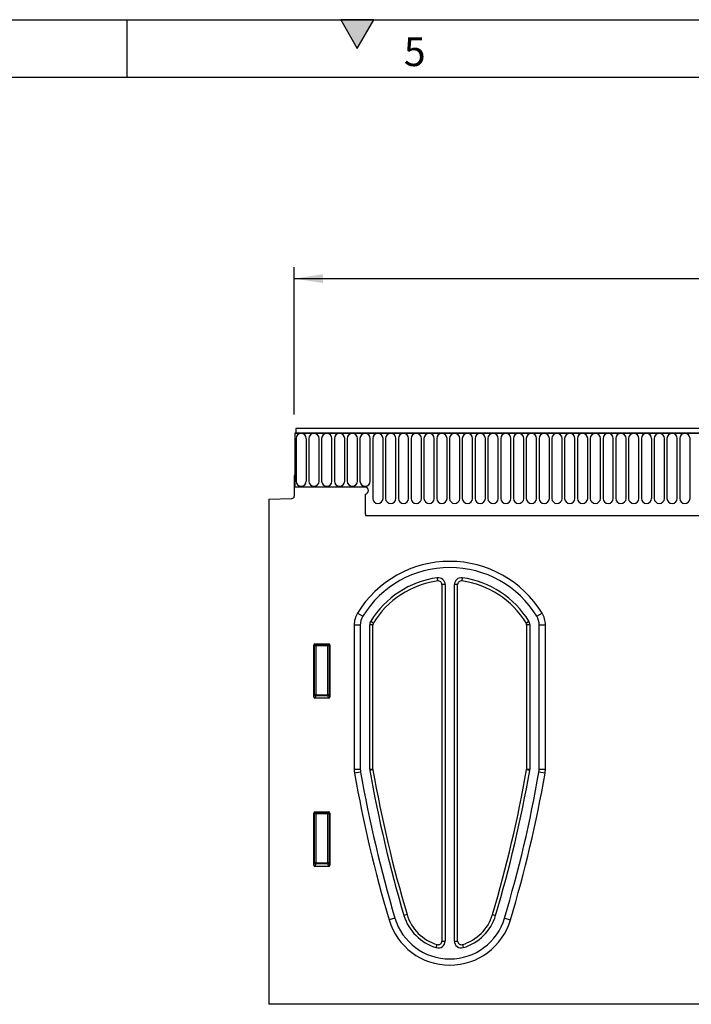
# Model space of a CAD drawing. Units: millimetres. Extents: x 75 to 2100, y 0 to 1460.
# Drawn here: x 1004 to 1295, y 1033 to 1460 of the extents above; entities that cross this region are included whole.
import ezdxf

# ---------------------------------------------------------------- set-up
doc = ezdxf.new("R2010")
doc.units = ezdxf.units.MM
doc.header["$LTSCALE"] = 5
doc.layers.get('0').update_dxf_attribs({"color": 1})
doc.layers.add('132372', color=7, linetype='Continuous')
doc.layers.add('DIMENSION', color=3, linetype='Continuous')
doc.styles.add('SLDTEXTSTYLE0', font='TXT', dxfattribs={"width": 0.605})
doc.dimstyles.new('SLDDIMSTYLE0', dxfattribs={"dimtxt": 17.5, "dimasz": 12.5, "dimexe": 0, "dimexo": 0.0625, "dimgap": 4.375, "dimtad": 1, "dimrnd": 1e-09, "dimzin": 12, "dimdsep": 46, "dimtxsty": 'SLDTEXTSTYLE0', "dimsah": 1, "dimcen": 0.09, "dimadec": 0, "dimazin": 3, "dimtfac": 1, "dimtofl": 0, "dimtmove": 0, "dimatfit": 3, "dimfxl": 0, "dimfrac": 2, "dimtolj": 1, "dimtzin": 12, "dimarcsym": 0})

# ---------------------------------------------------------------- blocks, each defined once
blk = doc.blocks.new('1037948-M_006__D')
at = {"layer": 'DIMENSION'}
for p, q in [((1122.62, 1288.66), (1122.62, 1352.62)), ((1622.62, 1290.19), (1622.62, 1352.62)), ((1122.62, 1347.62), (1622.62, 1347.62))]:
    blk.add_line(p, q, dxfattribs=at)
for points in [[(1122.62, 1347.62), (1135.12, 1345.7), (1135.12, 1349.54)], [(1622.62, 1347.62), (1610.12, 1349.54), (1610.12, 1345.7)]]:
    blk.add_solid(points, dxfattribs=at)
at = {"layer": 'DIMENSION', "insert": (1352.57, 1370.18), "char_height": 17.5, "attachment_point": 1, "style": 'SLDTEXTSTYLE0'}
blk.add_mtext('500', dxfattribs=at)
blk = doc.blocks.new('1037948-M_006_Front_view')
for p, q in [((-187.56, 239.88), (-187.56, 216.5)), ((-187.56, 239.88), (-187.06, 239.88)), ((311.94, 239.88), (-187.56, 239.88)), ((311.44, 242), (-187.06, 242)), ((-187.06, 242), (-187.06, 239.88)), ((-187.06, 239.88), (311.44, 239.88)), ((-187.02, 237.63), (-187.02, 219.12)), ((-182.55, 219.12), (-182.55, 237.63)), ((-181.47, 237.63), (-181.47, 219.12)), ((-177, 219.12), (-177, 237.63)), ((-175.92, 237.63), (-175.92, 219.12)), ((-171.45, 219.12), (-171.45, 237.63)), ((-170.37, 237.63), (-170.37, 219.12)), ((-165.9, 219.12), (-165.9, 237.63)), ((-164.82, 237.63), (-164.82, 219.12)), ((-160.35, 219.12), (-160.35, 237.63)), ((-159.27, 237.63), (-159.27, 219.12)), ((-154.8, 219.12), (-154.8, 237.63)), ((-153.72, 237.63), (-153.72, 211.62)), ((-149.25, 211.62), (-149.25, 237.63)), ((-148.17, 237.63), (-148.17, 211.62)), ((-143.7, 211.62), (-143.7, 237.63)), ((-142.62, 237.63), (-142.62, 211.62)), ((-138.15, 211.62), (-138.15, 237.63)), ((-137.07, 237.63), (-137.07, 211.62)), ((-132.6, 211.62), (-132.6, 237.63)), ((-131.52, 237.63), (-131.52, 211.62)), ((-127.05, 211.62), (-127.05, 237.63)), ((-125.97, 237.63), (-125.97, 211.62)), ((-121.5, 211.62), (-121.5, 237.63)), ((-120.42, 237.63), (-120.42, 211.62)), ((-115.95, 211.62), (-115.95, 237.63)), ((-114.87, 237.63), (-114.87, 211.62)), ((-110.4, 211.62), (-110.4, 237.63)), ((-109.32, 237.63), (-109.32, 211.62)), ((-104.85, 211.62), (-104.85, 237.63)), ((-103.77, 237.63), (-103.77, 211.62)), ((-99.3, 211.62), (-99.3, 237.63)), ((-98.22, 237.63), (-98.22, 211.62)), ((-93.75, 211.62), (-93.75, 237.63)), ((-92.67, 237.63), (-92.67, 211.62)), ((-88.2, 211.62), (-88.2, 237.63)), ((-87.12, 237.63), (-87.12, 211.62)), ((-82.65, 211.62), (-82.65, 237.63)), ((-81.57, 237.63), (-81.57, 211.62)), ((-77.1, 211.62), (-77.1, 237.63)), ((-76.02, 237.63), (-76.02, 211.62)), ((-71.55, 211.62), (-71.55, 237.63)), ((-70.47, 237.63), (-70.47, 211.62)), ((-66, 211.62), (-66, 237.63)), ((-64.92, 237.63), (-64.92, 211.62)), ((-60.45, 211.62), (-60.45, 237.63)), ((-59.37, 237.63), (-59.37, 211.62)), ((-54.9, 211.62), (-54.9, 237.63)), ((-53.82, 237.63), (-53.82, 211.62)), ((-49.35, 211.62), (-49.35, 237.63)), ((-48.27, 237.63), (-48.27, 211.62)), ((-43.8, 211.62), (-43.8, 237.63)), ((-42.72, 237.63), (-42.72, 211.62)), ((-38.25, 211.62), (-38.25, 237.63)), ((-37.17, 237.63), (-37.17, 211.62)), ((-32.7, 211.62), (-32.7, 237.63)), ((-31.62, 237.63), (-31.62, 211.62)), ((-27.15, 211.62), (-27.15, 237.63)), ((-26.07, 237.63), (-26.07, 211.62)), ((-21.6, 211.62), (-21.6, 237.63)), ((-20.52, 237.63), (-20.52, 211.62)), ((-16.05, 211.62), (-16.05, 237.63)), ((-187.81, 221.5), (-187.81, 212.57)), ((-187.56, 221.5), (-187.81, 221.5)), ((-187.56, 221.5), (-187.56, 216.5)), ((-157.06, 216.5), (-187.56, 216.5)), ((-198.81, 211.31), (-188.78, 211.57)), ((-198.81, 211.31), (-198.81, -8)), ((-157.06, 213.5), (-157.06, 205.8)), ((-156.84, 204.2), (163.19, 204.2)), ((-156.84, 204.2), (163.19, 204.2)), ((-125.53, 175.75), (-125.71, 177.14)), ((-114.91, 177.14), (-115.09, 175.75)), ((-123.71, 174.16), (-123.71, 19.47)), ((-122.31, 174.16), (-123.71, 174.16)), ((-122.31, 174.16), (-122.31, 19.47)), ((-118.31, 19.47), (-118.31, 174.16)), ((-116.91, 174.16), (-118.31, 174.16)), ((-116.91, 19.47), (-116.91, 174.16)), ((-160.34, 161.84), (-158.05, 160.44)), ((-154.62, 158.24), (-153.43, 157.51)), ((-87.19, 157.51), (-86, 158.24)), ((-82.57, 160.44), (-80.28, 161.84)), ((-161.81, 156.61), (-161.81, 94.07)), ((-159.13, 156.61), (-161.81, 156.61)), ((-159.13, 156.61), (-159.13, 94.07)), ((-155.06, 94.05), (-155.06, 156.68)), ((-153.66, 156.68), (-155.06, 156.68)), ((-153.66, 94.05), (-153.66, 156.68)), ((-86.96, 156.68), (-86.96, 94.05)), ((-85.56, 156.68), (-86.96, 156.68)), ((-85.56, 156.68), (-85.56, 94.05)), ((-81.49, 94.07), (-81.49, 156.61)), ((-78.81, 156.61), (-81.49, 156.61)), ((-78.81, 94.07), (-78.81, 156.61)), ((-179.31, 125.39), (-179.31, 148.01)), ((-178.94, 147.64), (-179.31, 148.01)), ((-178.94, 126.36), (-178.94, 147.64)), ((-178.45, 147.64), (-178.94, 147.64)), ((-178.82, 148.5), (-172.8, 148.5)), ((-178.82, 148.5), (-178.45, 148.13)), ((-178.45, 148.13), (-173.17, 148.13)), ((-178.45, 147.64), (-178.45, 148.13)), ((-178.45, 147.64), (-178.45, 126.36)), ((-173.17, 147.64), (-178.45, 147.64)), ((-173.17, 148.13), (-172.8, 148.5)), ((-173.17, 148.13), (-173.17, 147.64)), ((-172.68, 147.64), (-173.17, 147.64)), ((-173.17, 126.36), (-173.17, 147.64)), ((-172.31, 148.01), (-172.68, 147.64)), ((-172.68, 147.64), (-172.68, 126.36)), ((-172.31, 148.01), (-172.31, 125.39)), ((-179.31, 125.39), (-178.94, 126.36)), ((-178.45, 126.36), (-178.94, 126.36)), ((-178.45, 125.91), (-178.84, 124.88)), ((-172.78, 124.88), (-178.84, 124.88)), ((-178.45, 126.36), (-178.45, 125.91)), ((-178.45, 126.36), (-173.17, 126.36)), ((-173.17, 125.91), (-178.45, 125.91)), ((-172.68, 126.36), (-173.17, 126.36)), ((-173.17, 125.91), (-173.17, 126.36)), ((-172.78, 124.88), (-173.17, 125.91)), ((-172.68, 126.36), (-172.31, 125.39)), ((-161.81, 94.07), (-159.13, 94.07)), ((-155.06, 94.05), (-153.66, 94.05)), ((-86.96, 94.05), (-85.56, 94.05)), ((-81.49, 94.07), (-78.81, 94.07)), ((-159.02, 92.8), (-161.66, 92.34)), ((-153.64, 93.77), (-155.01, 93.53)), ((-85.61, 93.53), (-86.98, 93.77)), ((-78.96, 92.34), (-81.6, 92.8)), ((-179.31, 52.39), (-179.31, 75.01)), ((-178.94, 74.64), (-179.31, 75.01)), ((-178.94, 53.36), (-178.94, 74.64)), ((-178.45, 74.64), (-178.94, 74.64)), ((-178.82, 75.5), (-172.8, 75.5)), ((-178.82, 75.5), (-178.45, 75.13)), ((-178.45, 75.13), (-173.17, 75.13)), ((-178.45, 74.64), (-178.45, 75.13)), ((-178.45, 74.64), (-178.45, 53.36)), ((-173.17, 74.64), (-178.45, 74.64)), ((-173.17, 75.13), (-172.8, 75.5)), ((-173.17, 75.13), (-173.17, 74.64)), ((-173.17, 53.36), (-173.17, 74.64)), ((-172.68, 74.64), (-173.17, 74.64)), ((-172.31, 75.01), (-172.68, 74.64)), ((-172.68, 74.64), (-172.68, 53.36)), ((-172.31, 75.01), (-172.31, 52.39)), ((-179.31, 52.39), (-178.94, 53.36)), ((-178.45, 53.36), (-178.94, 53.36)), ((-178.45, 52.91), (-178.84, 51.88)), ((-172.78, 51.88), (-178.84, 51.88)), ((-178.45, 53.36), (-178.45, 52.91)), ((-178.45, 53.36), (-173.17, 53.36)), ((-173.17, 52.91), (-178.45, 52.91)), ((-172.68, 53.36), (-173.17, 53.36)), ((-173.17, 52.91), (-173.17, 53.36)), ((-172.78, 51.88), (-173.17, 52.91)), ((-172.68, 53.36), (-172.31, 52.39)), ((-138.86, 31), (-140.2, 30.6)), ((-101.76, 31), (-100.42, 30.6)), ((-144.11, 29.44), (-146.68, 28.68)), ((-96.51, 29.44), (-93.95, 28.68)), ((-126.16, 16.59), (-125.76, 17.93)), ((-123.71, 19.47), (-122.31, 19.47)), ((-118.31, 19.47), (-116.91, 19.47)), ((-114.86, 17.93), (-114.47, 16.59)), ((300.19, -8), (-198.81, -8))]:
    blk.add_line(p, q)
for centre, radius, start, end in [((-184.79, 237.63), 2.23, 0, 180), ((-179.24, 237.63), 2.23, 0, 180), ((-173.69, 237.63), 2.23, 0, 180), ((-168.14, 237.63), 2.23, 0, 180), ((-162.59, 237.63), 2.23, 0, 180), ((-157.04, 237.63), 2.23, 0, 180), ((-151.49, 237.63), 2.23, 0, 180), ((-145.94, 237.63), 2.23, 0, 180), ((-140.39, 237.63), 2.23, 0, 180), ((-134.84, 237.63), 2.23, 0, 180), ((-129.29, 237.63), 2.23, 0, 180), ((-123.74, 237.63), 2.23, 0, 180), ((-118.19, 237.63), 2.23, 0, 180), ((-112.64, 237.63), 2.23, 0, 180), ((-107.09, 237.63), 2.23, 0, 180), ((-101.54, 237.63), 2.23, 0, 180), ((-95.99, 237.63), 2.23, 0, 180), ((-90.44, 237.63), 2.23, 0, 180), ((-84.89, 237.63), 2.23, 0, 180), ((-79.34, 237.63), 2.23, 0, 180), ((-73.79, 237.63), 2.23, 0, 180), ((-68.24, 237.63), 2.23, 0, 180), ((-62.69, 237.63), 2.23, 0, 180), ((-57.14, 237.63), 2.23, 0, 180), ((-51.59, 237.63), 2.23, 0, 180), ((-46.04, 237.63), 2.23, 0, 180), ((-40.49, 237.63), 2.23, 0, 180), ((-34.94, 237.63), 2.23, 0, 180), ((-29.39, 237.63), 2.23, 0, 180), ((-23.84, 237.63), 2.23, 0, 180), ((-18.29, 237.63), 2.23, 0, 180), ((-184.79, 219.12), 2.23, 180, 0), ((-179.24, 219.12), 2.23, 180, 0), ((-173.69, 219.12), 2.23, 180, 0), ((-168.14, 219.12), 2.23, 180, 0), ((-162.59, 219.12), 2.23, 180, 0), ((-157.04, 219.12), 2.23, 180, 0), ((-157.06, 215), 1.5, 270, 90), ((-188.81, 212.57), 1, 271.5, 0), ((-151.49, 211.62), 2.23, 180, 0), ((-145.94, 211.62), 2.23, 180, 0), ((-140.39, 211.62), 2.23, 180, 0), ((-134.84, 211.62), 2.23, 180, 0), ((-129.29, 211.62), 2.23, 180, 0), ((-123.74, 211.62), 2.23, 180, 0), ((-118.19, 211.62), 2.23, 180, 0), ((-112.64, 211.62), 2.23, 180, 0), ((-107.09, 211.62), 2.23, 180, 0), ((-101.54, 211.62), 2.23, 180, 0), ((-95.99, 211.62), 2.23, 180, 0), ((-90.44, 211.62), 2.23, 180, 0), ((-84.89, 211.62), 2.23, 180, 0), ((-79.34, 211.62), 2.23, 180, 0), ((-73.79, 211.62), 2.23, 180, 0), ((-68.24, 211.62), 2.23, 180, 0), ((-62.69, 211.62), 2.23, 180, 0), ((-57.14, 211.62), 2.23, 180, 0), ((-51.59, 211.62), 2.23, 180, 0), ((-46.04, 211.62), 2.23, 180, 0), ((-40.49, 211.62), 2.23, 180, 0), ((-34.94, 211.62), 2.23, 180, 0), ((-29.39, 211.62), 2.23, 180, 0), ((-23.84, 211.62), 2.23, 180, 0), ((-18.29, 211.62), 2.23, 180, 0), ((-151.06, 205.8), 6, 180, 195.4871), ((-120.31, 137.31), 46.95, 31.5023, 148.4977), ((-120.31, 137.31), 44.27, 31.5023, 148.4977), ((-120.31, 137.31), 40.2, 97.7255, 148.6064), ((-120.31, 137.31), 38.8, 97.7255, 148.6064), ((-125.31, 174.16), 3, 0, 97.7255), ((-125.31, 174.16), 1.6, 0, 97.7255), ((-115.31, 174.16), 3, 82.2745, 180), ((-115.31, 174.16), 1.6, 82.2745, 180), ((-120.31, 137.31), 38.8, 31.3936, 82.2745), ((-120.31, 137.31), 40.2, 31.3936, 82.2745), ((-151.81, 156.61), 10, 148.4977, 180), ((-151.81, 156.61), 7.32, 148.4977, 180), ((-152.06, 156.68), 3, 148.6064, 180), ((-88.56, 156.68), 3, 0, 31.3936), ((-88.81, 156.61), 7.32, 0, 31.5023), ((-88.81, 156.61), 10, 0, 31.5023), ((-152.06, 156.68), 1.6, 148.6064, 180), ((-88.56, 156.68), 1.6, 0, 31.3936), ((-178.43, 147.62), 0.511, 91.9981, 178.0019), ((-173.19, 147.62), 0.511, 1.9981, 88.0019), ((-178.43, 126.42), 0.519, 187.2498, 267.5041), ((-173.19, 126.42), 0.519, 272.4959, 352.7502), ((-151.81, 94.07), 10, 180, 189.9719), ((-151.81, 94.07), 7.32, 180, 189.9719), ((-152.06, 94.05), 3, 180, 189.9697), ((-152.06, 94.05), 1.6, 180, 189.9697), ((-88.56, 94.05), 1.6, 350.0303, 0), ((-88.56, 94.05), 3, 350.0303, 0), ((-88.81, 94.07), 7.32, 350.0281, 0), ((-88.81, 94.07), 10, 350.0281, 0), ((402.33, 191.5), 572.64, 189.9719, 196.5188), ((402.33, 191.5), 569.96, 189.9719, 196.5188), ((402.33, 191.5), 565.89, 189.9697, 196.5188), ((402.33, 191.5), 564.49, 189.9697, 196.5188), ((-642.95, 191.5), 564.49, 343.4812, 350.0303), ((-642.95, 191.5), 565.89, 343.4812, 350.0303), ((-642.95, 191.5), 569.96, 343.4812, 350.0281), ((-642.95, 191.5), 572.64, 343.4812, 350.0281), ((-178.43, 74.62), 0.511, 91.9981, 178.0019), ((-173.19, 74.62), 0.511, 1.9981, 88.0019), ((-178.43, 53.42), 0.519, 187.2498, 267.5041), ((-173.19, 53.42), 0.519, 272.4959, 352.7502), ((-120.31, 36.5), 20.75, 196.5188, 253.6389), ((-120.31, 36.5), 19.35, 196.5188, 253.6389), ((-120.31, 36.5), 19.35, 286.3611, 343.4812), ((-120.31, 36.5), 20.75, 286.3611, 343.4812), ((-120.31, 36.5), 27.5, 196.5188, 343.4812), ((-120.31, 36.5), 24.82, 196.5188, 343.4812), ((-125.31, 19.47), 3, 253.6389, 0), ((-125.31, 19.47), 1.6, 253.6389, 0), ((-115.31, 19.47), 3, 180, 286.3611), ((-115.31, 19.47), 1.6, 180, 286.3611)]:
    blk.add_arc(centre, radius, start, end)
for centre, major_axis, ratio, start_param, end_param in [((-178.8, 147.99), (0.364, -0.364), 0.970288, 2.371274, 3.911912), ((-172.82, 147.99), (-0.364, -0.364), 0.970288, 2.371274, 3.911912), ((-178.8, 125.43), (-0.198, -0.523), 0.894952, 5.112156, 6.6095), ((-172.82, 125.43), (0.198, -0.523), 0.894952, 5.956871, 7.454214), ((-178.8, 74.99), (0.364, -0.364), 0.970288, 2.371274, 3.911912), ((-172.82, 74.99), (-0.364, -0.364), 0.970288, 2.371274, 3.911912), ((-178.8, 52.43), (-0.198, -0.523), 0.894952, 5.112156, 6.6095), ((-172.82, 52.43), (0.198, -0.523), 0.894952, 5.956871, 7.454214)]:
    blk.add_ellipse(centre, major_axis=major_axis, ratio=ratio, start_param=start_param, end_param=end_param)

msp = doc.modelspace()

# ---------------------------------------------------------------- hatches: boundary and pattern name
msp.add_hatch(color=256).paths.add_polyline_path([(1157.217, 1460), (1142.783, 1460), (1150, 1447.5)], flags=0)

# ---------------------------------------------------------------- linework, layer by layer
for p, q in [((75, 1460), (2075, 1460)), ((1050, 1460), (1050, 1435)), ((1142.783, 1460), (1150, 1447.5)), ((1157.217, 1460), (1142.783, 1460)), ((1150, 1447.5), (1157.217, 1460)), ((100, 1435), (2050, 1435))]:
    msp.add_line(p, q)

# ---------------------------------------------------------------- block references
at = {"layer": '132372'}
msp.add_blockref('1037948-M_006_Front_view', (1310.429, 1040.618), dxfattribs=at)

# ---------------------------------------------------------------- texts
at = {"insert": (1174.913, 1452.363), "char_height": 12.5, "attachment_point": 2, "style": 'SLDTEXTSTYLE0'}
msp.add_mtext('5', dxfattribs=at)

# ---------------------------------------------------------------- dimensions: what is measured, and where the dimension line sits
at = {"layer": 'DIMENSION'}
dim = msp.add_linear_dim(base=(1622.619, 1347.618), p1=(1122.619, 1262.118), p2=(1622.619, 1262.118), dimstyle='SLDDIMSTYLE0', dxfattribs=at)
dim.commit()
dim.dimension.update_dxf_attribs({"geometry": '1037948-M_006__D', "text_midpoint": (1372.619, 1347.618), "dimtype": 160})

doc.saveas('drawing.dxf')
